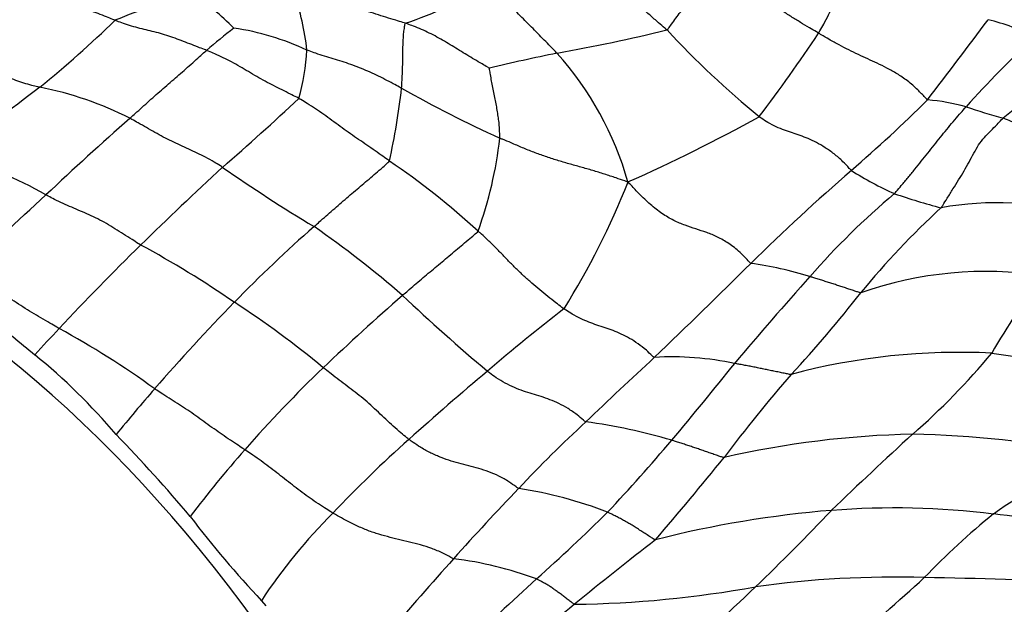
# Model space of a CAD drawing. Units: millimetres. Extents: x 0 to 835, y 0 to 1165.
# Drawn here: x 599 to 612, y 327 to 335 of the extents above; entities that cross this region are included whole.
import ezdxf
from ezdxf import colors
from ezdxf.entities.mleader import LeaderData, LeaderLine
from ezdxf.math import Vec2, Vec3

# ---------------------------------------------------------------- set-up
doc = ezdxf.new("R2010")
doc.units = ezdxf.units.MM
doc.layers.add('DV6_Défaut', color=7, linetype='Continuous')
doc.layers.add('Défaut', color=7, linetype='Continuous')

# ---------------------------------------------------------------- blocks, each defined once
blk = doc.blocks.new('_DOT')
at = {"color": 0}
blk.add_line((0, 0), (-1, 0), dxfattribs=at)
at = {"color": 0, "const_width": 0.333}
blk.add_lwpolyline([(-0.1665, 0, 1), (0.1665, 0, 1)], format="xyb", close=True, dxfattribs=at)
blk = doc.blocks.new('SE5')
at = {"layer": 'DV6_Défaut', "color": 7, "linetype": 'Continuous'}
blk.add_line((602.135, 326.964), (602.194, 326.896), dxfattribs=at)
for centre, radius, start, end in [((602.56, 338.984), 4.666, 288.3519, 302.8786), ((603.658, 326.201), 9.074, 105.5587, 112.3297), ((599.137, 331.832), 3.746, 45.2316, 56.1334), ((599.465, 333.851), 3.288, 6.1544, 19.5303), ((590.804, 343.034), 11.559, 309.0044, 315.2818), ((589.884, 345.2), 14.803, 309.1122, 314.237), ((560.626, 372.303), 63.473, 322.36855, 323.56127), ((611.061, 331.998), 2.679, 62.2984, 76.4253), ((607.048, 327.601), 8.676, 127.4285, 130.4981), ((601.269, 331.069), 3.459, 64.9474, 81.5981), ((601.006, 361.454), 27.75, 280.4149, 283.467), ((616.383, 342.732), 12.156, 222.8346, 230.6846), ((593.159, 345.201), 19.542, 322.5839, 326.5348), ((621.08, 324.754), 13.017, 132.3777, 138.0407), ((599.873, 334.354), 2.865, 344.0581, 356.988), ((610.282, 312.888), 21.696, 101.3217, 103.7272), ((602.847, 331.306), 4.27, 15.802, 41.9581), ((614.952, 329.653), 4.768, 113.8818, 129.9666), ((612.52, 315.928), 22.207, 126.7845, 130.5412), ((598.378, 329.349), 4.446, 62.8614, 79.0638), ((594.953, 334.712), 9.082, 347.49, 353.6111), ((612.146, 348.182), 16.625, 240.5787, 245.5746), ((579.013, 358.74), 34.516, 310.9241, 313.1694), ((597.38, 347.139), 19.166, 310.7555, 314.8353), ((610.628, 330.584), 2.976, 74.9467, 84.8631), ((614.389, 342.375), 9.405, 251.4741, 254.5867), ((630.331, 299.388), 45.231, 131.4212, 133.3126), ((597.736, 353.173), 22.664, 294.0041, 298.876), ((599.897, 333.654), 5.408, 340.1925, 353.5368), ((596.668, 327.668), 5.329, 60.3598, 74.5769), ((598.42, 324.73), 9.663, 47.2045, 56.0305), ((638.742, 292.509), 54.681, 132.7517, 134.3048), ((615.511, 352.809), 24.471, 235.423, 238.7823), ((629.357, 310.23), 29.668, 131.0012, 134.4787), ((612.195, 336.224), 4.276, 237.4275, 246.0644), ((597.624, 336.129), 10.024, 327.8916, 338.5877), ((547.98, 387.23), 75.176, 311.8903, 313.05544), ((616.749, 324.799), 9.8, 129.9178, 139.0362), ((612.928, 339.38), 7.484, 250.7419, 255.6461), ((611.78, 328.326), 3.869, 72.7498, 100.5306), ((618.734, 323.827), 11.298, 132.6936, 140.4996), ((614.829, 318.184), 18.211, 131.2222, 135.77), ((594.967, 320.575), 13.771, 49.062, 55.1919), ((628.079, 303.663), 39.251, 134.5389, 136.7789), ((594.369, 320.158), 13.039, 55.3675, 61.711), ((555.345, 384.771), 75.376, 313.57429, 314.92102), ((607.901, 326.596), 4.849, 72.637, 82.0686), ((611.674, 326.261), 5.032, 81.5979, 109.2292), ((641.764, 302.072), 43.596, 138.0339, 140.0197), ((621.387, 324.614), 11.158, 143.5743, 149.8535), ((627.467, 304.21), 35.604, 131.2525, 133.522), ((620.142, 347.98), 23.451, 226.4691, 230.1285), ((598.155, 340.177), 14.989, 316.9164, 322.3095), ((621.324, 311.836), 27.293, 135.7331, 138.9797), ((594.961, 320.392), 12.516, 50.3391, 56.9872), ((620.755, 311.798), 23.989, 127.6122, 130.7113), ((619.757, 311.475), 27.836, 136.7656, 137.7363), ((593.877, 320.287), 11.685, 54.0766, 61.3642), ((593.98, 323.842), 8.196, 40.3489, 50.8317), ((662.219, 270.943), 80.764, 132.84132, 133.7191), ((607.531, 326.132), 4.037, 78.1799, 93.2561), ((611.304, 321.737), 8.492, 87.0695, 105.0272), ((604.314, 336.424), 9.677, 311.2718, 320.1058), ((614.311, 346.729), 16.71, 261.1441, 271.3837), ((615.709, 316.803), 18.377, 133.9783, 138.6312), ((568.642, 361.738), 50.788, 319.9718, 321.4445), ((630.207, 300.009), 39.093, 129.9419, 131.9466), ((622.594, 318.119), 17.936, 138.7794, 143.2702), ((618.923, 313.918), 24.115, 138.966, 140.8328), ((617.19, 317.561), 15.954, 132.5531, 137.016), ((605.422, 321.959), 7.42, 73.4899, 82.4234), ((587.135, 316.343), 18.312, 39.8226, 44.3682), ((614.678, 317.156), 15.96, 131.6318, 136.6322), ((610.933, 317.029), 12.125, 91.1134, 102.9356), ((647.695, 288.726), 54.801, 132.4651, 133.9918), ((610.491, 316.55), 12.603, 78.3027, 89.0618), ((587.602, 345.983), 26.136, 316.9083, 319.6858), ((611.874, 320.064), 13.343, 138.2548, 143.1262), ((565.818, 363.261), 54.61, 319.4584, 320.9351), ((620.006, 316.086), 14.574, 118.525, 124.4545), ((633.307, 301.819), 38.482, 136.2303, 138.1047), ((604.698, 323.011), 5.489, 68.7401, 81.3978), ((610.46, 317.497), 10.686, 83.0091, 94.4359), ((612.333, 336.53), 13.982, 217.2272, 223.1695), ((608.288, 322.899), 7.374, 134.9754, 146.5499), ((585.884, 349.357), 29.724, 311.9504, 314.4203), ((610.772, 314.202), 13.996, 94.6658, 104.2884), ((584.791, 351.884), 34.357, 313.9435, 316.3078), ((618.191, 320.198), 10.191, 129.1263, 136.0738), ((611.067, 320.913), 7.224, 72.9136, 84.491), ((638.692, 287.343), 51.17, 127.8182, 129.3417), ((653.787, 283.609), 65.886, 138.2099, 139.3452), ((604.031, 322.545), 5.011, 69.8916, 82.757), ((610.46, 314.073), 13.201, 88.3026, 97.9567), ((652.724, 275.855), 69.625, 132.42444, 133.50904), ((606.062, 341.3), 14.385, 270.7654, 280.2964), ((593.097, 343.203), 22.342, 310.0445, 314.0558), ((595.177, 344.281), 23.133, 309.2255, 312.6545), ((609.723, 256.095), 71.182, 87.37282, 89.09191), ((619.146, 310.988), 20.492, 128.9872, 132.8153)]:
    blk.add_arc(centre, radius, start, end, dxfattribs=at)
blk.add_ellipse((597.118, 321.318), major_axis=(-6.125, 10.609), ratio=0.57735, start_param=3.141593, end_param=6.283185, dxfattribs=at)
for points, knots in [([(609.462, 334.425), (609.468, 334.435), (609.49, 334.474), (609.535, 334.554), (609.595, 334.667), (609.656, 334.797), (609.712, 334.931), (609.766, 335.066), (609.82, 335.201), (609.871, 335.336), (609.925, 335.467), (609.98, 335.597), (610.028, 335.715), (610.062, 335.8), (610.079, 335.843), (610.083, 335.854)], [0, 0, 0, 0, 0.022727, 0.090909, 0.181818, 0.272727, 0.363636, 0.454545, 0.545455, 0.636364, 0.727273, 0.818182, 0.909091, 0.977273, 1, 1, 1, 1]), ([(607.469, 334.467), (607.459, 334.475), (607.422, 334.507), (607.348, 334.57), (607.246, 334.659), (607.135, 334.761), (607.025, 334.864), (606.915, 334.966), (606.805, 335.068), (606.694, 335.168), (606.583, 335.266), (606.473, 335.368), (606.371, 335.459), (606.296, 335.518), (606.259, 335.547), (606.249, 335.554)], [0, 0, 0, 0, 0.022727, 0.090909, 0.181818, 0.272727, 0.363636, 0.454545, 0.545455, 0.636364, 0.727273, 0.818182, 0.909091, 0.977273, 1, 1, 1, 1]), ([(607.469, 334.467), (607.476, 334.471), (607.495, 334.498), (607.534, 334.551), (607.587, 334.624), (607.645, 334.703), (607.703, 334.782), (607.762, 334.86), (607.82, 334.937), (607.879, 335.014), (607.937, 335.09), (607.996, 335.167), (608.049, 335.24), (608.089, 335.295), (608.109, 335.323), (608.113, 335.33)], [0, 0, 0, 0, 0.022727, 0.090909, 0.181818, 0.272727, 0.363636, 0.454545, 0.545455, 0.636364, 0.727273, 0.818182, 0.909091, 0.977273, 1, 1, 1, 1]), ([(609.462, 334.425), (609.452, 334.431), (609.413, 334.454), (609.333, 334.5), (609.222, 334.567), (609.101, 334.641), (608.978, 334.723), (608.855, 334.814), (608.733, 334.908), (608.611, 335.001), (608.487, 335.087), (608.363, 335.165), (608.248, 335.237), (608.165, 335.294), (608.124, 335.323), (608.113, 335.33)], [0, 0, 0, 0, 0.022727, 0.090909, 0.181818, 0.272727, 0.363636, 0.454545, 0.545455, 0.636364, 0.727273, 0.818182, 0.909091, 0.977273, 1, 1, 1, 1]), ([(606.022, 334.161), (606.016, 334.169), (605.988, 334.198), (605.931, 334.256), (605.853, 334.335), (605.77, 334.421), (605.687, 334.506), (605.601, 334.59), (605.518, 334.675), (605.437, 334.762), (605.354, 334.847), (605.268, 334.927), (605.188, 334.994), (605.13, 335.038), (605.1, 335.06), (605.093, 335.066)], [0, 0, 0, 0, 0.022727, 0.090909, 0.181818, 0.272727, 0.363636, 0.454545, 0.545455, 0.636364, 0.727273, 0.818182, 0.909091, 0.977273, 1, 1, 1, 1]), ([(604.029, 334.556), (604.019, 334.559), (603.976, 334.572), (603.891, 334.598), (603.773, 334.634), (603.642, 334.676), (603.51, 334.717), (603.378, 334.76), (603.245, 334.803), (603.111, 334.845), (602.976, 334.877), (602.84, 334.904), (602.715, 334.926), (602.624, 334.94), (602.578, 334.946), (602.564, 334.95)], [0, 0, 0, 0, 0.022727, 0.090909, 0.181818, 0.272727, 0.363636, 0.454545, 0.545455, 0.636364, 0.727273, 0.818182, 0.909091, 0.977273, 1, 1, 1, 1]), ([(600.211, 334.594), (600.201, 334.598), (600.164, 334.613), (600.091, 334.642), (599.989, 334.683), (599.879, 334.724), (599.77, 334.752), (599.662, 334.775), (599.556, 334.791), (599.451, 334.801), (599.344, 334.816), (599.236, 334.841), (599.136, 334.867), (599.063, 334.887), (599.027, 334.898), (599.017, 334.9)], [0, 0, 0, 0, 0.022727, 0.090909, 0.181818, 0.272727, 0.363636, 0.454545, 0.545455, 0.636364, 0.727273, 0.818182, 0.909091, 0.977273, 1, 1, 1, 1]), ([(601.413, 334.199), (601.404, 334.203), (601.367, 334.217), (601.294, 334.246), (601.193, 334.285), (601.083, 334.327), (600.973, 334.369), (600.863, 334.406), (600.755, 334.436), (600.647, 334.462), (600.539, 334.487), (600.43, 334.517), (600.33, 334.549), (600.256, 334.577), (600.22, 334.591), (600.211, 334.594)], [0, 0, 0, 0, 0.022727, 0.090909, 0.181818, 0.272727, 0.363636, 0.454545, 0.545455, 0.636364, 0.727273, 0.818182, 0.909091, 0.977273, 1, 1, 1, 1]), ([(603.979, 333.701), (603.98, 333.708), (603.981, 333.735), (603.984, 333.79), (603.989, 333.865), (603.992, 333.947), (603.994, 334.029), (603.995, 334.109), (603.996, 334.189), (603.998, 334.267), (604.001, 334.342), (604.005, 334.416), (604.015, 334.481), (604.021, 334.528), (604.025, 334.551), (604.029, 334.556)], [0, 0, 0, 0, 0.022727, 0.090909, 0.181818, 0.272727, 0.363636, 0.454545, 0.545455, 0.636364, 0.727273, 0.818182, 0.909091, 0.977273, 1, 1, 1, 1]), ([(605.133, 333.964), (605.128, 333.967), (605.095, 333.987), (605.029, 334.026), (604.937, 334.079), (604.838, 334.138), (604.741, 334.199), (604.642, 334.259), (604.544, 334.318), (604.444, 334.375), (604.343, 334.428), (604.241, 334.476), (604.144, 334.514), (604.074, 334.54), (604.038, 334.553), (604.029, 334.556)], [0, 0, 0, 0, 0.022727, 0.090909, 0.181818, 0.272727, 0.363636, 0.454545, 0.545455, 0.636364, 0.727273, 0.818182, 0.909091, 0.977273, 1, 1, 1, 1]), ([(610.894, 333.547), (610.885, 333.555), (610.842, 333.601), (610.756, 333.693), (610.631, 333.801), (610.493, 333.894), (610.359, 333.968), (610.232, 334.03), (610.108, 334.085), (609.985, 334.143), (609.86, 334.204), (609.732, 334.27), (609.61, 334.337), (609.519, 334.391), (609.474, 334.418), (609.462, 334.425)], [0, 0, 0, 0, 0.022727, 0.090909, 0.181818, 0.272727, 0.363636, 0.454545, 0.545455, 0.636364, 0.727273, 0.818182, 0.909091, 0.977273, 1, 1, 1, 1]), ([(600.406, 333.306), (600.414, 333.313), (600.445, 333.34), (600.507, 333.396), (600.591, 333.473), (600.684, 333.556), (600.776, 333.638), (600.868, 333.717), (600.96, 333.797), (601.051, 333.877), (601.142, 333.956), (601.233, 334.036), (601.316, 334.111), (601.377, 334.166), (601.407, 334.194), (601.413, 334.199)], [0, 0, 0, 0, 0.022727, 0.090909, 0.181818, 0.272727, 0.363636, 0.454545, 0.545455, 0.636364, 0.727273, 0.818182, 0.909091, 0.977273, 1, 1, 1, 1]), ([(602.628, 333.567), (602.619, 333.572), (602.582, 333.591), (602.508, 333.629), (602.407, 333.68), (602.296, 333.735), (602.186, 333.792), (602.075, 333.854), (601.965, 333.919), (601.855, 333.985), (601.745, 334.047), (601.634, 334.103), (601.533, 334.15), (601.459, 334.18), (601.422, 334.195), (601.413, 334.199)], [0, 0, 0, 0, 0.022727, 0.090909, 0.181818, 0.272727, 0.363636, 0.454545, 0.545455, 0.636364, 0.727273, 0.818182, 0.909091, 0.977273, 1, 1, 1, 1]), ([(603.979, 333.701), (603.97, 333.706), (603.933, 333.726), (603.86, 333.765), (603.76, 333.818), (603.649, 333.873), (603.537, 333.925), (603.424, 333.972), (603.311, 334.015), (603.196, 334.052), (603.081, 334.086), (602.965, 334.122), (602.859, 334.157), (602.782, 334.185), (602.744, 334.199), (602.734, 334.203)], [0, 0, 0, 0, 0.022727, 0.090909, 0.181818, 0.272727, 0.363636, 0.454545, 0.545455, 0.636364, 0.727273, 0.818182, 0.909091, 0.977273, 1, 1, 1, 1]), ([(599.222, 333.714), (599.213, 333.716), (599.178, 333.724), (599.109, 333.741), (599.013, 333.767), (598.907, 333.803), (598.801, 333.849), (598.695, 333.896), (598.589, 333.941), (598.483, 333.979), (598.38, 334.009), (598.277, 334.03), (598.186, 334.039), (598.12, 334.046), (598.087, 334.05), (598.079, 334.051)], [0, 0, 0, 0, 0.022727, 0.090909, 0.181818, 0.272727, 0.363636, 0.454545, 0.545455, 0.636364, 0.727273, 0.818182, 0.909091, 0.977273, 1, 1, 1, 1]), ([(605.271, 333.045), (605.271, 333.052), (605.27, 333.079), (605.268, 333.135), (605.265, 333.209), (605.255, 333.291), (605.244, 333.372), (605.23, 333.455), (605.213, 333.538), (605.197, 333.623), (605.179, 333.709), (605.162, 333.796), (605.149, 333.876), (605.139, 333.932), (605.134, 333.96), (605.133, 333.964)], [0, 0, 0, 0, 0.022727, 0.090909, 0.181818, 0.272727, 0.363636, 0.454545, 0.545455, 0.636364, 0.727273, 0.818182, 0.909091, 0.977273, 1, 1, 1, 1]), ([(603.82, 332.745), (603.811, 332.751), (603.775, 332.776), (603.703, 332.827), (603.604, 332.897), (603.495, 332.972), (603.387, 333.045), (603.278, 333.121), (603.171, 333.199), (603.063, 333.277), (602.956, 333.356), (602.847, 333.432), (602.747, 333.497), (602.674, 333.541), (602.637, 333.562), (602.628, 333.567)], [0, 0, 0, 0, 0.022727, 0.090909, 0.181818, 0.272727, 0.363636, 0.454545, 0.545455, 0.636364, 0.727273, 0.818182, 0.909091, 0.977273, 1, 1, 1, 1]), ([(610.46, 332.316), (610.468, 332.324), (610.498, 332.359), (610.557, 332.43), (610.638, 332.528), (610.726, 332.635), (610.813, 332.742), (610.898, 332.848), (610.981, 332.953), (611.064, 333.057), (611.148, 333.16), (611.231, 333.262), (611.309, 333.352), (611.365, 333.417), (611.393, 333.449), (611.4, 333.457)], [0, 0, 0, 0, 0.022727, 0.090909, 0.181818, 0.272727, 0.363636, 0.454545, 0.545455, 0.636364, 0.727273, 0.818182, 0.909091, 0.977273, 1, 1, 1, 1]), ([(601.623, 332.661), (601.614, 332.667), (601.578, 332.691), (601.505, 332.737), (601.403, 332.794), (601.291, 332.848), (601.18, 332.9), (601.068, 332.951), (600.957, 333.003), (600.846, 333.059), (600.736, 333.119), (600.626, 333.183), (600.525, 333.241), (600.452, 333.281), (600.416, 333.301), (600.406, 333.306)], [0, 0, 0, 0, 0.022727, 0.090909, 0.181818, 0.272727, 0.363636, 0.454545, 0.545455, 0.636364, 0.727273, 0.818182, 0.909091, 0.977273, 1, 1, 1, 1]), ([(609.893, 332.62), (609.884, 332.628), (609.847, 332.668), (609.773, 332.747), (609.665, 332.841), (609.548, 332.922), (609.433, 332.989), (609.324, 333.041), (609.22, 333.079), (609.117, 333.114), (609.013, 333.15), (608.906, 333.191), (608.804, 333.245), (608.728, 333.294), (608.69, 333.32), (608.681, 333.327)], [0, 0, 0, 0, 0.022727, 0.090909, 0.181818, 0.272727, 0.363636, 0.454545, 0.545455, 0.636364, 0.727273, 0.818182, 0.909091, 0.977273, 1, 1, 1, 1]), ([(611.073, 332.13), (611.081, 332.14), (611.107, 332.182), (611.16, 332.265), (611.229, 332.377), (611.304, 332.496), (611.375, 332.614), (611.44, 332.731), (611.504, 332.846), (611.563, 332.958), (611.64, 333.054), (611.727, 333.141), (611.801, 333.218), (611.855, 333.274), (611.882, 333.302), (611.889, 333.308)], [0, 0, 0, 0, 0.022727, 0.090909, 0.181818, 0.272727, 0.363636, 0.454545, 0.545455, 0.636364, 0.727273, 0.818182, 0.909091, 0.977273, 1, 1, 1, 1]), ([(613.392, 332.845), (613.38, 332.849), (613.336, 332.863), (613.246, 332.892), (613.122, 332.931), (612.985, 332.973), (612.847, 333.012), (612.708, 333.051), (612.57, 333.09), (612.431, 333.128), (612.292, 333.167), (612.154, 333.208), (612.03, 333.251), (611.942, 333.286), (611.898, 333.305), (611.889, 333.308)], [0, 0, 0, 0, 0.022727, 0.090909, 0.181818, 0.272727, 0.363636, 0.454545, 0.545455, 0.636364, 0.727273, 0.818182, 0.909091, 0.977273, 1, 1, 1, 1]), ([(606.956, 332.469), (606.939, 332.474), (606.888, 332.491), (606.787, 332.526), (606.647, 332.572), (606.492, 332.62), (606.336, 332.664), (606.179, 332.707), (606.024, 332.753), (605.869, 332.803), (605.717, 332.858), (605.567, 332.918), (605.432, 332.978), (605.333, 333.019), (605.283, 333.04), (605.271, 333.045)], [0, 0, 0, 0, 0.022727, 0.090909, 0.181818, 0.272727, 0.363636, 0.454545, 0.545455, 0.636364, 0.727273, 0.818182, 0.909091, 0.977273, 1, 1, 1, 1]), ([(602.828, 331.882), (602.835, 331.888), (602.866, 331.915), (602.926, 331.969), (603.009, 332.042), (603.1, 332.122), (603.19, 332.201), (603.281, 332.279), (603.371, 332.355), (603.461, 332.431), (603.551, 332.507), (603.641, 332.584), (603.724, 332.656), (603.784, 332.71), (603.815, 332.737), (603.82, 332.745)], [0, 0, 0, 0, 0.022727, 0.090909, 0.181818, 0.272727, 0.363636, 0.454545, 0.545455, 0.636364, 0.727273, 0.818182, 0.909091, 0.977273, 1, 1, 1, 1]), ([(608.571, 331.399), (608.559, 331.407), (608.513, 331.459), (608.418, 331.559), (608.28, 331.665), (608.132, 331.749), (607.99, 331.806), (607.85, 331.851), (607.708, 331.897), (607.558, 331.959), (607.402, 332.05), (607.249, 332.17), (607.113, 332.298), (607.019, 332.4), (606.972, 332.452), (606.956, 332.469)], [0, 0, 0, 0, 0.022727, 0.090909, 0.181818, 0.272727, 0.363636, 0.454545, 0.545455, 0.636364, 0.727273, 0.818182, 0.909091, 0.977273, 1, 1, 1, 1]), ([(600.549, 331.64), (600.539, 331.646), (600.502, 331.669), (600.426, 331.717), (600.323, 331.783), (600.211, 331.854), (600.098, 331.924), (599.984, 331.984), (599.87, 332.038), (599.756, 332.087), (599.642, 332.135), (599.528, 332.185), (599.425, 332.235), (599.35, 332.274), (599.313, 332.294), (599.303, 332.299)], [0, 0, 0, 0, 0.022727, 0.090909, 0.181818, 0.272727, 0.363636, 0.454545, 0.545455, 0.636364, 0.727273, 0.818182, 0.909091, 0.977273, 1, 1, 1, 1]), ([(603.99, 330.978), (603.998, 330.984), (604.028, 331.01), (604.088, 331.062), (604.172, 331.134), (604.262, 331.211), (604.353, 331.287), (604.443, 331.362), (604.534, 331.438), (604.625, 331.514), (604.716, 331.591), (604.807, 331.668), (604.89, 331.738), (604.95, 331.788), (604.98, 331.814), (604.985, 331.821)], [0, 0, 0, 0, 0.022727, 0.090909, 0.181818, 0.272727, 0.363636, 0.454545, 0.545455, 0.636364, 0.727273, 0.818182, 0.909091, 0.977273, 1, 1, 1, 1]), ([(606.114, 330.801), (606.105, 330.807), (606.07, 330.833), (605.998, 330.887), (605.9, 330.963), (605.795, 331.051), (605.69, 331.139), (605.587, 331.232), (605.486, 331.328), (605.386, 331.428), (605.288, 331.531), (605.19, 331.632), (605.097, 331.721), (605.029, 331.783), (604.994, 331.814), (604.985, 331.821)], [0, 0, 0, 0, 0.022727, 0.090909, 0.181818, 0.272727, 0.363636, 0.454545, 0.545455, 0.636364, 0.727273, 0.818182, 0.909091, 0.977273, 1, 1, 1, 1]), ([(599.476, 330.543), (599.466, 330.549), (599.426, 330.572), (599.346, 330.618), (599.237, 330.681), (599.118, 330.75), (599, 330.825), (598.883, 330.902), (598.766, 330.978), (598.648, 331.048), (598.529, 331.111), (598.411, 331.168), (598.303, 331.214), (598.225, 331.247), (598.185, 331.263), (598.176, 331.267)], [0, 0, 0, 0, 0.022727, 0.090909, 0.181818, 0.272727, 0.363636, 0.454545, 0.545455, 0.636364, 0.727273, 0.818182, 0.909091, 0.977273, 1, 1, 1, 1]), ([(610.016, 331.013), (610.008, 331.012), (609.988, 331.018), (609.946, 331.032), (609.891, 331.05), (609.831, 331.07), (609.771, 331.09), (609.712, 331.109), (609.653, 331.129), (609.593, 331.148), (609.533, 331.167), (609.472, 331.186), (609.416, 331.204), (609.374, 331.216), (609.354, 331.222), (609.348, 331.224)], [0, 0, 0, 0, 0.022727, 0.090909, 0.181818, 0.272727, 0.363636, 0.454545, 0.545455, 0.636364, 0.727273, 0.818182, 0.909091, 0.977273, 1, 1, 1, 1]), ([(597.993, 331.099), (598.091, 331.044), (598.19, 330.986), (598.387, 330.846), (598.482, 330.761), (598.674, 330.594), (598.77, 330.514), (598.963, 330.356), (599.06, 330.277), (599.156, 330.196)], [0, 0, 0, 0, 0.25, 0.25, 0.5, 0.5, 0.75, 0.75, 1, 1, 1, 1]), ([(607.301, 330.162), (607.292, 330.167), (607.258, 330.2), (607.189, 330.265), (607.089, 330.343), (606.977, 330.415), (606.867, 330.471), (606.76, 330.517), (606.654, 330.553), (606.548, 330.587), (606.441, 330.625), (606.332, 330.672), (606.232, 330.725), (606.159, 330.771), (606.123, 330.795), (606.114, 330.801)], [0, 0, 0, 0, 0.022727, 0.090909, 0.181818, 0.272727, 0.363636, 0.454545, 0.545455, 0.636364, 0.727273, 0.818182, 0.909091, 0.977273, 1, 1, 1, 1]), ([(604.075, 329.085), (604.066, 329.092), (604.031, 329.119), (603.962, 329.175), (603.87, 329.257), (603.772, 329.349), (603.674, 329.441), (603.576, 329.533), (603.475, 329.622), (603.37, 329.704), (603.265, 329.784), (603.159, 329.864), (603.062, 329.938), (602.992, 329.993), (602.958, 330.02), (602.949, 330.027)], [0, 0, 0, 0, 0.022727, 0.090909, 0.181818, 0.272727, 0.363636, 0.454545, 0.545455, 0.636364, 0.727273, 0.818182, 0.909091, 0.977273, 1, 1, 1, 1]), ([(609.102, 329.939), (609.093, 329.937), (609.069, 329.942), (609.022, 329.951), (608.959, 329.964), (608.891, 329.977), (608.825, 329.991), (608.759, 330.005), (608.693, 330.018), (608.627, 330.032), (608.561, 330.045), (608.494, 330.058), (608.432, 330.07), (608.386, 330.078), (608.363, 330.082), (608.358, 330.083)], [0, 0, 0, 0, 0.022727, 0.090909, 0.181818, 0.272727, 0.363636, 0.454545, 0.545455, 0.636364, 0.727273, 0.818182, 0.909091, 0.977273, 1, 1, 1, 1]), ([(606.401, 329.314), (606.39, 329.319), (606.353, 329.352), (606.277, 329.417), (606.168, 329.492), (606.048, 329.557), (605.929, 329.608), (605.812, 329.648), (605.697, 329.682), (605.58, 329.719), (605.462, 329.764), (605.342, 329.822), (605.233, 329.886), (605.156, 329.944), (605.118, 329.974), (605.108, 329.981)], [0, 0, 0, 0, 0.022727, 0.090909, 0.181818, 0.272727, 0.363636, 0.454545, 0.545455, 0.636364, 0.727273, 0.818182, 0.909091, 0.977273, 1, 1, 1, 1]), ([(601.918, 328.948), (601.909, 328.954), (601.873, 328.978), (601.8, 329.026), (601.701, 329.092), (601.593, 329.166), (601.486, 329.241), (601.38, 329.318), (601.274, 329.394), (601.167, 329.469), (601.058, 329.541), (600.949, 329.61), (600.849, 329.673), (600.777, 329.72), (600.741, 329.744), (600.732, 329.75)], [0, 0, 0, 0, 0.022727, 0.090909, 0.181818, 0.272727, 0.363636, 0.454545, 0.545455, 0.636364, 0.727273, 0.818182, 0.909091, 0.977273, 1, 1, 1, 1]), ([(605.519, 328.439), (605.507, 328.444), (605.466, 328.475), (605.381, 328.535), (605.26, 328.605), (605.125, 328.661), (604.993, 328.703), (604.862, 328.737), (604.731, 328.769), (604.599, 328.807), (604.466, 328.858), (604.332, 328.92), (604.212, 328.988), (604.127, 329.047), (604.086, 329.077), (604.075, 329.085)], [0, 0, 0, 0, 0.022727, 0.090909, 0.181818, 0.272727, 0.363636, 0.454545, 0.545455, 0.636364, 0.727273, 0.818182, 0.909091, 0.977273, 1, 1, 1, 1]), ([(608.218, 328.846), (608.21, 328.845), (608.188, 328.853), (608.145, 328.867), (608.086, 328.888), (608.023, 328.91), (607.96, 328.931), (607.897, 328.953), (607.835, 328.974), (607.774, 328.994), (607.713, 329.015), (607.653, 329.035), (607.597, 329.052), (607.556, 329.065), (607.536, 329.071), (607.531, 329.073)], [0, 0, 0, 0, 0.022727, 0.090909, 0.181818, 0.272727, 0.363636, 0.454545, 0.545455, 0.636364, 0.727273, 0.818182, 0.909091, 0.977273, 1, 1, 1, 1]), ([(603.076, 328.116), (603.067, 328.121), (603.03, 328.144), (602.957, 328.19), (602.857, 328.255), (602.75, 328.329), (602.646, 328.406), (602.543, 328.485), (602.44, 328.566), (602.338, 328.646), (602.235, 328.725), (602.131, 328.802), (602.034, 328.87), (601.963, 328.918), (601.927, 328.942), (601.918, 328.948)], [0, 0, 0, 0, 0.022727, 0.090909, 0.181818, 0.272727, 0.363636, 0.454545, 0.545455, 0.636364, 0.727273, 0.818182, 0.909091, 0.977273, 1, 1, 1, 1]), ([(604.663, 327.516), (604.651, 327.52), (604.604, 327.546), (604.51, 327.596), (604.376, 327.653), (604.229, 327.698), (604.083, 327.735), (603.937, 327.769), (603.792, 327.805), (603.645, 327.846), (603.499, 327.899), (603.355, 327.964), (603.226, 328.03), (603.133, 328.082), (603.087, 328.109), (603.076, 328.116)], [0, 0, 0, 0, 0.022727, 0.090909, 0.181818, 0.272727, 0.363636, 0.454545, 0.545455, 0.636364, 0.727273, 0.818182, 0.909091, 0.977273, 1, 1, 1, 1]), ([(607.317, 327.765), (607.309, 327.764), (607.289, 327.777), (607.249, 327.802), (607.195, 327.838), (607.137, 327.875), (607.079, 327.911), (607.023, 327.947), (606.967, 327.981), (606.911, 328.012), (606.856, 328.044), (606.8, 328.072), (606.749, 328.097), (606.712, 328.116), (606.693, 328.125), (606.688, 328.127)], [0, 0, 0, 0, 0.022727, 0.090909, 0.181818, 0.272727, 0.363636, 0.454545, 0.545455, 0.636364, 0.727273, 0.818182, 0.909091, 0.977273, 1, 1, 1, 1]), ([(606.254, 326.916), (606.246, 326.917), (606.23, 326.929), (606.199, 326.952), (606.158, 326.984), (606.114, 327.019), (606.069, 327.053), (606.023, 327.085), (605.979, 327.116), (605.936, 327.148), (605.891, 327.176), (605.845, 327.2), (605.804, 327.223), (605.773, 327.24), (605.758, 327.248), (605.754, 327.25)], [0, 0, 0, 0, 0.022727, 0.090909, 0.181818, 0.272727, 0.363636, 0.454545, 0.545455, 0.636364, 0.727273, 0.818182, 0.909091, 0.977273, 1, 1, 1, 1])]:
    blk.add_open_spline(points, degree=3, knots=knots, dxfattribs=at)

msp = doc.modelspace()

# ---------------------------------------------------------------- block references
at = {"layer": 'Défaut'}
msp.add_blockref('SE5', (0, 0), dxfattribs=at)

# ---------------------------------------------------------------- leaders
at = {"layer": 'Défaut', "color": 7, "linetype": 'Continuous'}
ml = msp.add_multileader_mtext('Standard', dxfattribs=at)
ml.set_content('{\\pxsm0.9;\\fSolid Edge ISO|b1||i0||c0|p34;\\W1.;12/10/2020\\P}', color=256)
ml.set_leader_properties()
ml.set_arrow_properties(name='DOT')
ml.build(insert=Vec2(0, 0))
ml.multileader.update_dxf_attribs({"leader_type": 0, "dogleg_length": 0, "arrow_head_size": 12})
ctx = ml.context
ctx.base_point, ctx.char_height, ctx.arrow_head_size, ctx.landing_gap_size = Vec3(747.016, 1157.46), 12, 12, 4.2
notes = []
notes.append((ctx, [(0, (0, 0, 0), (0, 0), (1, 0), 1, [])]))
ctx.mtext.insert = Vec3(749.016, 1163.58)
for ctx, leaders in notes:
    for number, flags, end, landing, length, lines in leaders:
        leader = LeaderData()
        leader.index, (leader.has_last_leader_line, leader.has_dogleg_vector, leader.attachment_direction) = number, flags
        leader.last_leader_point, leader.dogleg_vector, leader.dogleg_length = Vec3(end), Vec3(landing), length
        for number, points, colour, breaks in lines:
            line = LeaderLine()
            line.index, line.vertices, line.color, line.breaks = number, Vec3.list(points), colors.encode_raw_color(colour), breaks
            leader.lines.append(line)
        ctx.leaders.append(leader)

doc.saveas('drawing.dxf')
